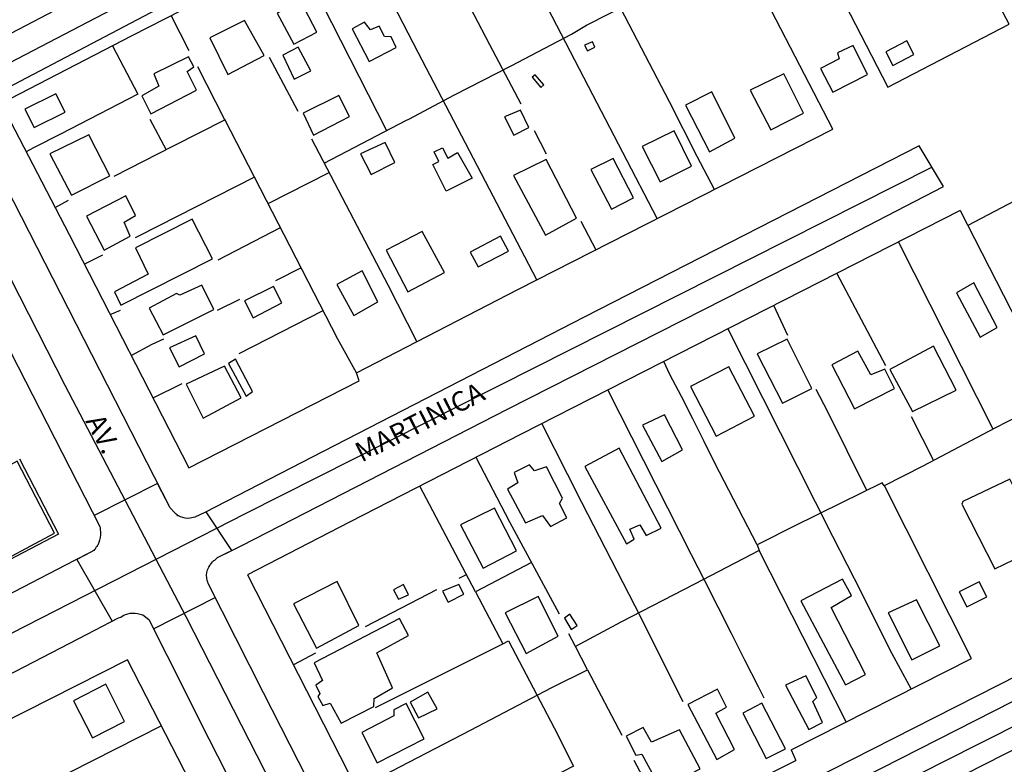
# Model space of a CAD drawing. Units: millimetres. Extents: x 185342 to 187960, y 1660429 to 1663203.
# Drawn here: x 186843 to 186968, y 1662226 to 1662320 of the extents above; entities that cross this region are included whole.
import ezdxf
from ezdxf.enums import TextEntityAlignment as Align

# ---------------------------------------------------------------- set-up
doc = ezdxf.new("R2010")
doc.units = ezdxf.units.MM
doc.header["$LTSCALE"] = 10
for name, color, linetype in [('V-CRUZAMENTO', 1, 'Continuous'), ('V-EDIFICACAO', 2, 'Continuous'), ('V-EIXO_DE_LOGRADOURO', 3, 'Continuous'), ('V-LOTE', 1, 'Continuous'), ('V-NOME_DOS_LOGRADOUROS', 7, 'Continuous'), ('V-QUADRA', 2, 'Continuous'), ('V-TESTADA', 5, 'Continuous')]:
    doc.layers.add(name, color=color, linetype=linetype)
doc.styles.get("Standard").update_dxf_attribs({"font": 'romans.shx'})

msp = doc.modelspace()

# ---------------------------------------------------------------- linework, layer by layer
at = {"layer": 'V-CRUZAMENTO'}
msp.add_lwpolyline([(186866.6911, 1662257.6184), (186866.52, 1662257.53), (186865.28, 1662256.94), (186864.65, 1662256.81), (186864.35, 1662256.78), (186864.05, 1662256.83), (186863.75, 1662256.89), (186863.46, 1662257), (186863.2, 1662257.1), (186863.11, 1662257.13), (186863.03, 1662257.23), (186862.88, 1662257.34), (186862.69, 1662257.53), (186862.13, 1662258.11), (186860.5383, 1662261.2191), (186852.5192, 1662257.1596), (186853.23, 1662255.77), (186853.25, 1662255.57), (186853.27, 1662255.38), (186853.29, 1662255.04), (186853.29, 1662254.7), (186853.27, 1662254.36), (186853.23, 1662254.21), (186853.16, 1662254.02), (186853.08, 1662253.72), (186852.95, 1662253.38), (186852.87, 1662253.31), (186852.87, 1662253.21), (186852.76, 1662253.16), (186852.7, 1662253.04), (186852.68, 1662253.01), (186852.66, 1662252.97), (186852.61, 1662252.91), (186852.53, 1662252.84), (186852.44, 1662252.74), (186852.08, 1662252.52), (186852.06, 1662252.51), (186850.288, 1662251.5938), (186854.7882, 1662243.7534), (186855.51, 1662244.13), (186855.57, 1662244.17), (186855.87, 1662244.28), (186856.17, 1662244.49), (186856.47, 1662244.62), (186856.77, 1662244.71), (186857.07, 1662244.79), (186857.36, 1662244.79), (186857.7, 1662244.79), (186858, 1662244.75), (186858.68, 1662244.57), (186859.43, 1662243.98), (186860.0385, 1662242.779), (186867.8541, 1662246.7517), (186866.94, 1662248.55), (186866.9, 1662248.71), (186866.84, 1662248.91), (186866.77, 1662249.25), (186866.75, 1662249.59), (186866.8, 1662249.93), (186866.88, 1662250.27), (186867.03, 1662250.61), (186867.05, 1662250.61), (186867.16, 1662250.82), (186867.2, 1662250.88), (186867.25, 1662250.95), (186867.5, 1662251.27), (186867.67, 1662251.46), (186867.78, 1662251.5), (186867.84, 1662251.54), (186867.89, 1662251.59), (186868.12, 1662251.82), (186869.9603, 1662252.7194)], close=True, dxfattribs=at)
at = {"layer": 'V-EDIFICACAO'}
for points in [[(186878.65, 1662322.37), (186875.7, 1662320.82), (186877.8, 1662316.89), (186880.72, 1662318.41), (186878.65, 1662322.37)], [(186871.55, 1662319.9), (186867.15, 1662317.68), (186869.43, 1662313.05), (186874.03, 1662315.45), (186871.55, 1662319.9)], [(186887.5, 1662318.7), (186886.77, 1662319.69), (186885.19, 1662318.83), (186887.35, 1662314.67), (186890.78, 1662316.46), (186890.13, 1662317.8), (186889.3, 1662317.87), (186888.6, 1662319.17), (186887.5, 1662318.7)], [(186914.64, 1662316.75), (186915, 1662316.04), (186915.95, 1662316.52), (186915.66, 1662317.18), (186914.64, 1662316.75)], [(186955.5, 1662317.32), (186952.81, 1662315.93), (186953.71, 1662314.2), (186956.37, 1662315.57), (186955.5, 1662317.32)], [(186876.4306, 1662315.4861), (186876.4306, 1662315.4861), (186877.86, 1662312.46), (186879.95, 1662313.49), (186878.37, 1662316.49), (186876.4306, 1662315.4861)], [(186948.6803, 1662316.6975), (186946.68, 1662315.77), (186946.92, 1662315.01), (186944.55, 1662313.78), (186946.1, 1662310.8), (186950.5, 1662313.05), (186948.6803, 1662316.6975), (186948.6803, 1662316.6975)], [(186860.07, 1662313.13), (186860.7, 1662311.56), (186858.53, 1662310.35), (186859.7, 1662308.07), (186865.47, 1662311.04), (186864.29, 1662313.41), (186865.13, 1662314), (186864.47, 1662315.28), (186860.07, 1662313.13)], [(186908.37, 1662313), (186908, 1662312.7), (186909.12, 1662311.39), (186909.48, 1662311.72), (186908.37, 1662313)], [(186935.65, 1662311.05), (186938.27, 1662306.02), (186942.41, 1662308.15), (186939.9, 1662313.12), (186935.65, 1662311.05)], [(186927.42, 1662309.15), (186930.4829, 1662303.26), (186930.4829, 1662303.26), (186933.68, 1662304.96), (186930.78, 1662310.83), (186927.42, 1662309.15)], [(186843.71, 1662308.65), (186844.92, 1662306.32), (186848.81, 1662308.26), (186847.63, 1662310.61), (186843.71, 1662308.65)], [(186878.98, 1662308.12), (186880.31, 1662305.34), (186884.85, 1662307.73), (186883.49, 1662310.39), (186878.98, 1662308.12)], [(186906.51, 1662308.51), (186904.5, 1662307.66), (186905.67, 1662305.34), (186907.6, 1662306.34), (186906.51, 1662308.51)], [(186921.93, 1662303.91), (186924.24, 1662299.42), (186928.22, 1662301.44), (186926.01, 1662305.9), (186921.93, 1662303.91)], [(186846.9, 1662303), (186849.64, 1662297.76), (186854.48, 1662300.2), (186851.84, 1662305.39), (186846.9, 1662303)], [(186886.27, 1662303), (186887.6, 1662300.36), (186890.6, 1662301.91), (186889.37, 1662304.43), (186886.27, 1662303)], [(186897.12, 1662298.25), (186895.4, 1662301.63), (186896.18, 1662302.02), (186895.59, 1662303.22), (186896.66, 1662303.74), (186897.34, 1662302.44), (186898.53, 1662303.14), (186900.42, 1662299.92), (186897.12, 1662298.25)], [(186905.65, 1662300.23), (186909.71, 1662292.69), (186913.61, 1662294.83), (186909.78, 1662302.25), (186905.65, 1662300.23)], [(186918.28, 1662302.39), (186915.45, 1662301.02), (186918.05, 1662295.97), (186920.85, 1662297.4), (186918.28, 1662302.39)], [(186851.55, 1662295.1), (186853.77, 1662290.77), (186857.08, 1662292.54), (186856.32, 1662294.33), (186857.76, 1662295.18), (186856.52, 1662297.65), (186851.55, 1662295.1)], [(186857.74, 1662291.09), (186859.33, 1662287.72), (186855.1, 1662285.51), (186855.87, 1662283.8), (186867.51, 1662289.67), (186864.92, 1662294.72), (186857.74, 1662291.09)], [(186894.08, 1662293.14), (186889.51, 1662290.77), (186892.24, 1662285.49), (186896.91, 1662287.93), (186894.08, 1662293.14)], [(186900.16, 1662290.54), (186901.15, 1662288.68), (186905, 1662290.64), (186904.01, 1662292.55), (186900.16, 1662290.54)], [(186883.24, 1662286.45), (186885.39, 1662282.51), (186888.47, 1662284.23), (186886.47, 1662288.18), (186883.24, 1662286.45)], [(186863.36, 1662285.06), (186862.94, 1662285.27), (186859.47, 1662283.43), (186861.24, 1662280.04), (186867.67, 1662283.27), (186866.15, 1662286.35), (186863.36, 1662285.06)], [(186871.57, 1662284.36), (186872.64, 1662282.21), (186876.29, 1662284.11), (186875.23, 1662286.16), (186871.57, 1662284.36)], [(186963.99, 1662286.63), (186961.8, 1662285.38), (186964.78, 1662279.74), (186966.92, 1662280.98), (186963.99, 1662286.63)], [(186862.07, 1662278.39), (186863.29, 1662275.99), (186866.49, 1662277.65), (186865.37, 1662279.94), (186862.07, 1662278.39)], [(186940.31, 1662279.51), (186936.54, 1662277.64), (186939.71, 1662271.39), (186943.43, 1662273.27), (186940.31, 1662279.51)], [(186953.33, 1662275.67), (186956.21, 1662270.32), (186961.75, 1662273.02), (186958.87, 1662278.62), (186953.33, 1662275.67)], [(186949.28, 1662277.98), (186946, 1662276.27), (186948.86, 1662270.66), (186953.91, 1662273.24), (186952.7, 1662275.71), (186950.92, 1662274.97), (186949.28, 1662277.98)], [(186864.16, 1662273.81), (186866.33, 1662269.51), (186871.14, 1662272.05), (186869.04, 1662276.06), (186864.16, 1662273.81)], [(186870.41, 1662276.95), (186869.53, 1662276.43), (186871.76, 1662272.28), (186872.58, 1662272.85), (186870.41, 1662276.95)], [(186932.92, 1662276), (186928.06, 1662273.49), (186931.34, 1662267.21), (186936.19, 1662269.75), (186932.92, 1662276)], [(186922, 1662268.61), (186924.46, 1662264.02), (186927.07, 1662265.48), (186924.77, 1662269.92), (186922, 1662268.61)], [(186919.03, 1662265.71), (186914.69, 1662263.36), (186919.95, 1662253.58), (186920.94, 1662254.15), (186920.39, 1662255.42), (186921.64, 1662255.96), (186922.44, 1662254.64), (186924.35, 1662255.57), (186919.03, 1662265.71)], [(186842.7428, 1662264.0348), (186842.7428, 1662264.0348), (186836.76, 1662260.79), (186841.46, 1662251.71), (186847.49, 1662254.91), (186842.7428, 1662264.0348)], [(186908.32, 1662262.82), (186907.68, 1662263.58), (186905.71, 1662262.6), (186906.2, 1662261.31), (186904.89, 1662260.49), (186907.15, 1662256.22), (186909.33, 1662257.15), (186910.35, 1662255.75), (186912.42, 1662256.87), (186911.49, 1662258.67), (186911.86, 1662259.35), (186909.81, 1662263.33), (186908.32, 1662262.82)], [(186962.59, 1662258.94), (186962.44, 1662258.58), (186966.63, 1662250.38), (186969.07, 1662251.6), (186972.01, 1662245.95), (186974.06, 1662247.07), (186971.35, 1662252.48), (186972.758, 1662253.3325), (186968.53, 1662261.76), (186962.59, 1662258.94)], [(186898.91, 1662255.97), (186901.79, 1662250.47), (186906.03, 1662252.66), (186903.22, 1662258.07), (186898.91, 1662255.97)], [(186877.75, 1662245.96), (186880.69, 1662240.33), (186886.05, 1662243.23), (186883.28, 1662248.79), (186877.75, 1662245.96)], [(186890.44, 1662247.72), (186891.08, 1662246.56), (186892.35, 1662247.11), (186891.69, 1662248.4), (186890.44, 1662247.72)], [(186896.66, 1662247.59), (186897.36, 1662246.17), (186899.34, 1662247.17), (186898.7, 1662248.43), (186896.66, 1662247.59)], [(186942.04, 1662246.35), (186947.72, 1662235.69), (186950.25, 1662237.03), (186945.91, 1662245.49), (186948.46, 1662247), (186947.32, 1662249.1), (186942.04, 1662246.35)], [(186962.1, 1662247.47), (186963.08, 1662245.57), (186965.63, 1662246.85), (186964.65, 1662248.76), (186962.1, 1662247.47)], [(186904.59, 1662244.83), (186907.24, 1662239.69), (186911.32, 1662241.86), (186908.75, 1662246.91), (186904.59, 1662244.83)], [(186956.73, 1662246.47), (186953.11, 1662244.82), (186956.14, 1662238.88), (186959.66, 1662240.63), (186956.73, 1662246.47)], [(186912.78, 1662244.66), (186912.09, 1662244.16), (186912.96, 1662242.72), (186913.71, 1662243.21), (186912.78, 1662244.66)], [(186880.39, 1662238.47), (186881.45, 1662236.26), (186880.6, 1662235.66), (186881.1, 1662234.6), (186880.86, 1662234.21), (186881.48, 1662233.1), (186882.42, 1662233.36), (186883.8, 1662230.83), (186887.94, 1662232.96), (186887.99, 1662233.98), (186890.31, 1662235.3), (186888.31, 1662239.76), (186892.35, 1662241.95), (186891.18, 1662244.11), (186880.39, 1662238.47)], [(186940.1324, 1662235.674), (186943.07, 1662230.02), (186944.8, 1662230.93), (186943.57, 1662233.57), (186944.07, 1662234.09), (186942.67, 1662236.83), (186940.1324, 1662235.674)], [(186849.89, 1662233.69), (186852.28, 1662229), (186856.34, 1662231.04), (186854, 1662235.8), (186849.89, 1662233.69)], [(186894.77, 1662234.78), (186892.53, 1662233.5), (186893.59, 1662231.51), (186895.97, 1662232.67), (186894.77, 1662234.78)], [(186931.4842, 1662235.1482), (186927.72, 1662233.2), (186931.4, 1662226.23), (186933.63, 1662227.52), (186931.3, 1662232.13), (186932.6533, 1662232.8907), (186931.4842, 1662235.1482), (186931.4842, 1662235.1482)], [(186892.0383, 1662233.3506), (186892.0383, 1662233.3506), (186890.49, 1662232.52), (186890.47, 1662231.77), (186886.41, 1662229.66), (186888.37, 1662225.8), (186894.31, 1662228.86), (186892.0383, 1662233.3506)], [(186937.11, 1662233.38), (186934.71, 1662232.11), (186937.67, 1662226.36), (186940.11, 1662227.61), (186937.11, 1662233.38)], [(186923.12, 1662228.44), (186922.07, 1662230.31), (186919.93, 1662229.18), (186921.15, 1662226.78), (186921.92, 1662226.93), (186924.31, 1662222.48), (186929.29, 1662225.05), (186926.69, 1662230), (186923.12, 1662228.44)]]:
    msp.add_lwpolyline(points, close=True, dxfattribs=at)
at = {"layer": 'V-EIXO_DE_LOGRADOURO'}
for points in [[(186655.34, 1662647.49), (186691.56, 1662578.63), (186744.13, 1662477.8), (186759.3, 1662449.06), (186774.47, 1662419.88), (186789.64, 1662390.7), (186804.81, 1662361.52), (186818.75, 1662332.34), (186833.77, 1662303.01), (186848.79, 1662273.68), (186864.11, 1662244.35), (186879.13, 1662215.02), (186894.15, 1662185.69), (186909.17, 1662156.21), (186917.57, 1662139.4)], [(186942.96, 1662367.27), (186835.77, 1662311.39), (186813.06, 1662300.16), (186790.5, 1662288.63), (186767.94, 1662277.1), (186745.99, 1662265.57), (186724.2, 1662254.04), (186702.41, 1662242.51), (186680.62, 1662230.98), (186658.83, 1662219.45), (186637.04, 1662207.92), (186613.87, 1662196.39), (186590.08, 1662184.12), (186566.29, 1662171.85), (186542.5, 1662159.58), (186513, 1662143.89)], [(186663.37, 1662150.49), (186775.32, 1662208.17), (186871.69, 1662257.4), (186958.67, 1662301.29)], [(186769.98, 1662129.92), (186801.81, 1662146.91), (186890.61, 1662192.61), (186904.88, 1662201.01), (186983.15, 1662240.87), (186994.55, 1662246.55)]]:
    msp.add_lwpolyline(points, dxfattribs=at)
at = {"layer": 'V-LOTE'}
for points in [[(186907.66, 1662343.61), (186921.83, 1662316.41), (186925.36, 1662309.6), (186928.89, 1662302.68), (186931.09, 1662298.49)], [(186923.85, 1662294.79), (186915.13, 1662311.52), (186907.66, 1662325.97), (186900.45, 1662339.83)], [(186881.65, 1662301.8), (186892.09, 1662307.27), (186892.37, 1662307.4), (186898.17, 1662310.48), (186905.36, 1662314.15), (186912.98, 1662318.15), (186914.9, 1662319.28), (186920.63, 1662322.21), (186924.8, 1662324.29), (186928.97, 1662326.51), (186933.14, 1662328.73), (186934.16, 1662329.23), (186933.86, 1662330), (186941.48, 1662333.98), (186941.52, 1662334.39)], [(186941.48, 1662333.98), (186953.09, 1662311.43), (186968.46, 1662319.41), (186967.32, 1662321.56)], [(186946.12, 1662306.13), (186934.16, 1662329.23)], [(186879.06, 1662326.57), (186889.56, 1662305.95)], [(186906.6, 1662309.28), (186904.63, 1662313.05), (186902.66, 1662316.82), (186900.65, 1662320.59), (186898.64, 1662324.36), (186897.96, 1662325.67)], [(186869.87, 1662324.42), (186857.28, 1662317.93), (186840.71, 1662309.37), (186849.32, 1662292.78), (186864.48, 1662263.18), (186886.1, 1662274.22)], [(186908.58, 1662287), (186893.56, 1662315.84), (186890.39, 1662321.97)], [(186864.54, 1662316.04), (186862.27, 1662320.5)], [(186854.82, 1662316.66), (186858.03, 1662310.56), (186848.22, 1662305.49), (186844.81, 1662303.73), (186843.89, 1662303.25)], [(186874.69, 1662315.22), (186878.32, 1662308.39)], [(186855.03, 1662300.16), (186862.57, 1662303.98), (186869.07, 1662307.3), (186865.64, 1662314.03)], [(186859.55, 1662307.39), (186861.61, 1662303.49)], [(186886.1, 1662274.22), (186885.76, 1662275.24), (186883.4, 1662279.5), (186869.06, 1662307.32)], [(186885.75, 1662275.24), (186906.2, 1662285.78), (186931.92, 1662298.91), (186946.12, 1662306.13)], [(186909.83, 1662302.93), (186908.32, 1662305.9)], [(186880.03, 1662304.9), (186889.71, 1662286.4), (186893.39, 1662279.18)], [(186994.53, 1662266.49), (186988.31, 1662277.27), (186987.48, 1662278.79), (186990.57, 1662280.34), (186983.63, 1662293.62), (186978.41, 1662303.79), (186969.55, 1662299.36), (186969.09, 1662299.07), (186969.99, 1662297.44), (186963.2, 1662293.9)], [(186872.81, 1662300.04), (186858.13, 1662292.54), (186857.68, 1662292.35)], [(186874.54, 1662296.69), (186882.27, 1662300.62)], [(186847.55, 1662296.2), (186849.25, 1662297.1)], [(186962.23, 1662295.79), (186928.82, 1662278.78), (186906.63, 1662267.47), (186884.86, 1662256.33), (186871.94, 1662249.65), (186885.82, 1662222.4), (186895.62, 1662202.97), (186919.5, 1662215.07), (186941.41, 1662226.13)], [(186962.23, 1662295.79), (186975.98, 1662268.99), (186981.84, 1662257.28), (186985.61, 1662249.92)], [(186868.2, 1662289.54), (186876.11, 1662293.65)], [(186914.18, 1662294.47), (186916.07, 1662290.82)], [(186966.42, 1662268.09), (186954.45, 1662291.83)], [(186851.25, 1662289.01), (186853.6, 1662290.19)], [(186878.73, 1662288.55), (186875.47, 1662286.89)], [(186946.62, 1662287.84), (186952.8, 1662276.15)], [(186870.94, 1662284.51), (186868.1, 1662283.13)], [(186940.42, 1662279.95), (186938.63, 1662283.78)], [(186854.51, 1662282.64), (186855.86, 1662283.17)], [(186870.89, 1662277.68), (186881.53, 1662283.13)], [(186932.82, 1662280.81), (186946.07, 1662254.55), (186949.68, 1662247.43), (186953.29, 1662240.24), (186956.03, 1662235.17)], [(186857.18, 1662277.43), (186859.84, 1662278.86), (186861.34, 1662279.55)], [(186987.48, 1662278.79), (186976.54, 1662273.29), (186966.65, 1662268.21), (186957.52, 1662263.4), (186952.63, 1662260.9), (186952.36, 1662261.28), (186944.47, 1662257.41), (186940.78, 1662255.6), (186937.2, 1662253.79), (186936.52, 1662253.44), (186936.77, 1662252.72), (186928.58, 1662248.44), (186919.25, 1662243.63), (186913.49, 1662240.54), (186912.66, 1662242.17)], [(186936.52, 1662253.44), (186931.17, 1662263.8), (186929.75, 1662266.61), (186928.35, 1662269.42), (186926.95, 1662272.23), (186925.45, 1662275.04), (186924.71, 1662276.69)], [(186863.6, 1662273.86), (186859.95, 1662272.02)], [(186917.59, 1662273.05), (186928.15, 1662252.23), (186929.86, 1662248.93), (186931.55, 1662245.59), (186933.24, 1662242.23), (186934.93, 1662238.87), (186936.66, 1662235.51), (186937.38, 1662234.06)], [(186950.43, 1662260.34), (186945.43, 1662270.39), (186943.99, 1662273.13)], [(186956.02, 1662269.7), (186958.88, 1662264.12)], [(186927.13, 1662233.55), (186921.05, 1662245.67), (186914.29, 1662258.81), (186912.48, 1662262.38), (186909.25, 1662268.8)], [(186900.89, 1662264.53), (186905.15, 1662256.36), (186911.41, 1662244.7)], [(186907.91, 1662251.22), (186900.82, 1662247.49), (186893.76, 1662260.88)], [(186963.69, 1662239.05), (186952.64, 1662260.9)], [(186947.79, 1662231), (186936.82, 1662252.62), (186936.77, 1662252.72)], [(186898.75, 1662249.22), (186899.67, 1662249.67)], [(186895.9, 1662247.73), (186886.85, 1662243.05)], [(186900.82, 1662247.49), (186904.29, 1662240.91), (186905.01, 1662241.26), (186910.78, 1662230.25), (186913.26, 1662225.4), (186895.2, 1662216.12), (186890.97, 1662213.93), (186890.29, 1662213.54)], [(186888.15, 1662232.83), (186904.29, 1662240.91)], [(186880.57, 1662239.73), (186877.75, 1662238.25)], [(186885.79, 1662222.46), (186900.2, 1662229.96), (186910.52, 1662235.36), (186915.03, 1662237.6), (186913.5, 1662240.54)], [(186994.56, 1662240.58), (186970.16, 1662228.04), (186936.35, 1662210.87), (186904.36, 1662194.48), (186901.43, 1662192.98), (186919.78, 1662157.31)], [(186801.5, 1662154.2), (186840.35, 1662173.97), (186873.63, 1662190.99), (186879.65, 1662194), (186865.55, 1662221.68), (186856.74, 1662238.86), (186821.06, 1662220.82), (186780.37, 1662200.21)], [(186940.81, 1662227.47), (186963.69, 1662239.05)], [(186915.02, 1662237.61), (186919.39, 1662229.34)], [(186861.03, 1662230.49), (186837.69, 1662218.68), (186833.5, 1662227.11)], [(186940.81, 1662227.47), (186941.41, 1662226.13)], [(186920.89, 1662226.16), (186925.23, 1662217.96)]]:
    msp.add_lwpolyline(points, dxfattribs=at)
at = {"layer": 'V-QUADRA'}
for points in [[(186854, 1662324.57), (186836.34, 1662315.34), (186835.68, 1662315.04), (186835.34, 1662314.92), (186835.04, 1662314.87), (186834.7, 1662314.85), (186834.4, 1662314.85), (186834.23, 1662314.9), (186834.06, 1662314.94), (186833.76, 1662315.04), (186833.42, 1662315.19), (186833.16, 1662315.38), (186832.86, 1662315.66), (186832.86, 1662315.66), (186832.7, 1662315.81), (186831.91, 1662317.03), (186810.17, 1662359.51)], [(186841.51, 1662311.36), (186874.46, 1662328.73)], [(186890.64, 1662201.97), (186873.98, 1662234.7), (186866.94, 1662248.55), (186866.9, 1662248.71), (186866.84, 1662248.91), (186866.77, 1662249.25), (186866.75, 1662249.59), (186866.8, 1662249.93), (186866.88, 1662250.27), (186867.03, 1662250.61), (186867.05, 1662250.61), (186867.16, 1662250.82), (186867.2, 1662250.88), (186867.25, 1662250.95), (186867.5, 1662251.27), (186867.67, 1662251.46), (186867.78, 1662251.5), (186867.84, 1662251.54), (186867.89, 1662251.59), (186868.12, 1662251.82), (186871.23, 1662253.34), (186904.9, 1662270.63), (186943.39, 1662290.2), (186960.15, 1662298.84), (186957.03, 1662304), (186914.6, 1662282.3), (186880.12, 1662264.56), (186866.52, 1662257.53), (186865.28, 1662256.94), (186864.65, 1662256.81), (186864.35, 1662256.78), (186864.05, 1662256.83), (186863.75, 1662256.89), (186863.46, 1662257), (186863.2, 1662257.1), (186863.11, 1662257.13), (186863.03, 1662257.23), (186862.88, 1662257.34), (186862.69, 1662257.53), (186862.13, 1662258.11), (186840.28, 1662300.79)], [(186830.9, 1662299.27), (186846.56, 1662268.81), (186853.23, 1662255.77), (186853.25, 1662255.57), (186853.27, 1662255.38), (186853.29, 1662255.04), (186853.29, 1662254.7), (186853.27, 1662254.36), (186853.23, 1662254.21), (186853.16, 1662254.02), (186853.08, 1662253.72), (186852.95, 1662253.38), (186852.87, 1662253.31), (186852.87, 1662253.21), (186852.76, 1662253.16), (186852.7, 1662253.04), (186852.68, 1662253.01), (186852.66, 1662252.97), (186852.61, 1662252.91), (186852.53, 1662252.84), (186852.44, 1662252.74), (186852.08, 1662252.52), (186852.06, 1662252.51), (186850.01, 1662251.45), (186827.03, 1662239.56)], [(186991.15, 1662247.87), (186958.93, 1662231.5), (186922.61, 1662213.08)], [(186840.24, 1662236.24), (186851.62, 1662242.1), (186855.51, 1662244.13), (186855.57, 1662244.17), (186855.87, 1662244.28), (186856.17, 1662244.49), (186856.47, 1662244.62), (186856.77, 1662244.71), (186857.07, 1662244.79), (186857.36, 1662244.79), (186857.7, 1662244.79), (186858, 1662244.75), (186858.68, 1662244.57), (186859.43, 1662243.98), (186861.72, 1662239.46), (186867.02, 1662228.87), (186872.48, 1662218.17)], [(186946.25, 1662218.9), (186960.01, 1662225.89), (186975.35, 1662233.64)]]:
    msp.add_lwpolyline(points, dxfattribs=at)
at = {"layer": 'V-TESTADA'}
for points in [[(186869.87, 1662324.42), (186857.28, 1662317.93), (186840.71, 1662309.37), (186849.32, 1662292.78), (186864.48, 1662263.18), (186886.1, 1662274.22)], [(186885.75, 1662275.24), (186906.2, 1662285.78), (186931.92, 1662298.91), (186946.12, 1662306.13)], [(186962.23, 1662295.79), (186928.82, 1662278.78), (186906.63, 1662267.47), (186884.86, 1662256.33), (186871.94, 1662249.65), (186885.82, 1662222.4), (186895.62, 1662202.97), (186919.5, 1662215.07), (186941.41, 1662226.13)], [(186843.05, 1662264.35), (186848, 1662254.81), (186836.41, 1662248.75)], [(186994.56, 1662240.58), (186970.16, 1662228.04), (186936.35, 1662210.87), (186904.36, 1662194.48), (186901.43, 1662192.98), (186919.78, 1662157.31)], [(186801.5, 1662154.2), (186840.35, 1662173.97), (186873.63, 1662190.99), (186879.65, 1662194), (186865.55, 1662221.68), (186856.74, 1662238.86), (186821.06, 1662220.82), (186780.37, 1662200.21)], [(186940.81, 1662227.47), (186963.69, 1662239.05)]]:
    msp.add_lwpolyline(points, dxfattribs=at)

# ---------------------------------------------------------------- texts
at = {"layer": 'V-NOME_DOS_LOGRADOUROS'}
for s, rotation, p in [('MARTINICA', 27, (186886.76, 1662263.16)), ('AV.', 298, (186850.67, 1662268.76))]:
    msp.add_text(s, height=2.49996, rotation=rotation, dxfattribs=at).set_placement(p, align=Align.BOTTOM_LEFT)

doc.saveas('drawing.dxf')
